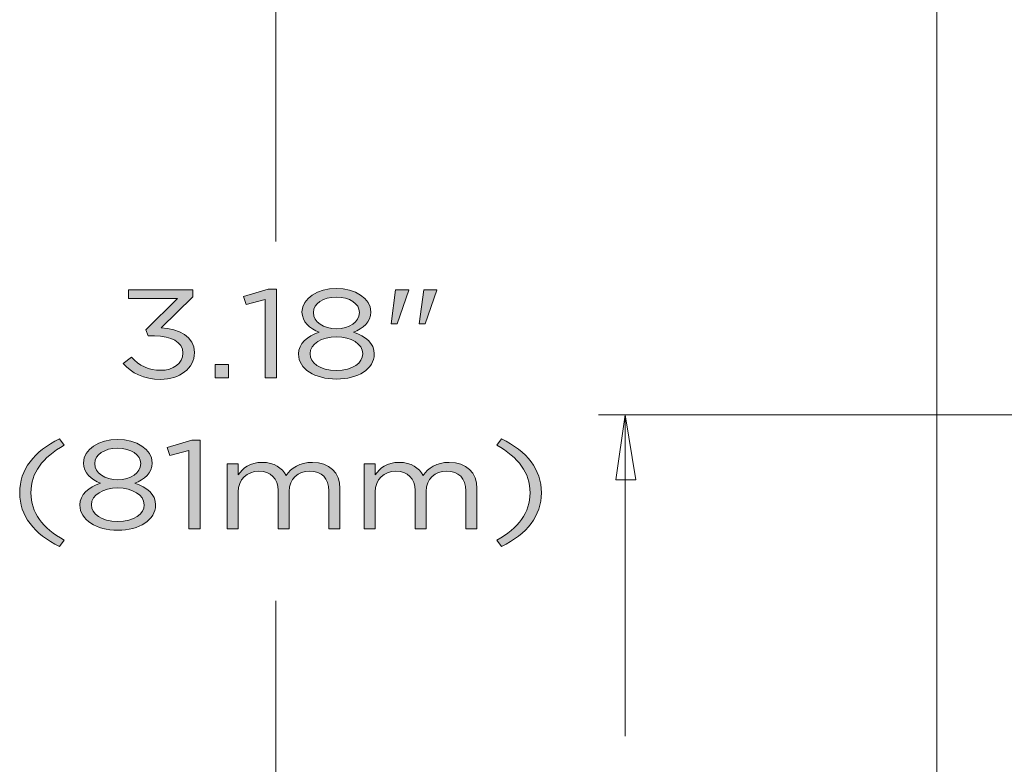
# Model space of a CAD drawing. Units: inches. Extents: x 0.5 to 16.1, y 0.5 to 11.2.
# Drawn here: x 3.3 to 4.7, y 8.2 to 9.2 of the extents above; entities that cross this region are included whole.
import ezdxf

# ---------------------------------------------------------------- set-up
doc = ezdxf.new("R2010")
doc.units = ezdxf.units.IN
doc.header["$MEASUREMENT"] = 0
doc.layers.add('Layer 1', color=7, linetype='Continuous', lineweight=0)

# ---------------------------------------------------------------- blocks, each defined once
blk = doc.blocks.new('Block_1')
at = {"layer": 'Layer 1', "true_color": 0x000000, "transparency": 33554687}
h = blk.add_hatch(color=18, dxfattribs=at)
h.dxf.hatch_style = 2
edge = h.paths.add_edge_path()
edge.add_spline(control_points=[(3.4468, 8.7416), (3.4468, 8.7416), (3.459, 8.7509), (3.459, 8.7509), (3.4701, 8.7388), (3.4838, 8.7318), (3.5019, 8.7318), (3.5197, 8.7318), (3.534, 8.7418), (3.534, 8.7568), (3.534, 8.7568), (3.534, 8.7572), (3.534, 8.7572), (3.534, 8.7731), (3.517, 8.7819), (3.4928, 8.7819), (3.4928, 8.7819), (3.4834, 8.7819), (3.4834, 8.7819), (3.4834, 8.7819), (3.48, 8.7906), (3.48, 8.7906), (3.48, 8.7906), (3.5264, 8.8363), (3.5264, 8.8363), (3.5264, 8.8363), (3.4546, 8.8363), (3.4546, 8.8363), (3.4546, 8.8363), (3.4546, 8.8493), (3.4546, 8.8493), (3.4546, 8.8493), (3.5485, 8.8493), (3.5485, 8.8493), (3.5485, 8.8493), (3.5485, 8.8387), (3.5485, 8.8387), (3.5485, 8.8387), (3.5023, 8.7939), (3.5023, 8.7939), (3.5279, 8.792), (3.5508, 8.7812), (3.5508, 8.7577), (3.5508, 8.7577), (3.5508, 8.7574), (3.5508, 8.7574), (3.5508, 8.7344), (3.5289, 8.7186), (3.5016, 8.7186), (3.4771, 8.7186), (3.4588, 8.728), (3.4468, 8.7416)], knot_values=[0, 0, 0, 0, 1, 1, 1, 2, 2, 2, 3, 3, 3, 4, 4, 4, 5, 5, 5, 6, 6, 6, 7, 7, 7, 8, 8, 8, 9, 9, 9, 10, 10, 10, 11, 11, 11, 12, 12, 12, 13, 13, 13, 14, 14, 14, 15, 15, 15, 16, 16, 16, 17, 17, 17, 17], degree=3, periodic=0)
h = blk.add_hatch(color=18, dxfattribs=at)
h.dxf.hatch_style = 2
edge = h.paths.add_edge_path()
edge.add_spline(control_points=[(3.6541, 8.8352), (3.6541, 8.8352), (3.6264, 8.8276), (3.6264, 8.8276), (3.6264, 8.8276), (3.6224, 8.8394), (3.6224, 8.8394), (3.6224, 8.8394), (3.6583, 8.8502), (3.6583, 8.8502), (3.6583, 8.8502), (3.6705, 8.8502), (3.6705, 8.8502), (3.6705, 8.8502), (3.6705, 8.7208), (3.6705, 8.7208), (3.6705, 8.7208), (3.6541, 8.7208), (3.6541, 8.7208), (3.6541, 8.7208), (3.6541, 8.8352), (3.6541, 8.8352)], knot_values=[0, 0, 0, 0, 1, 1, 1, 2, 2, 2, 3, 3, 3, 4, 4, 4, 5, 5, 5, 6, 6, 6, 7, 7, 7, 7], degree=3, periodic=0)
h = blk.add_hatch(color=18, dxfattribs=at)
h.dxf.hatch_style = 2
edge = h.paths.add_edge_path()
edge.add_spline(control_points=[(3.7915, 8.8159), (3.7915, 8.8159), (3.7915, 8.8163), (3.7915, 8.8163), (3.7915, 8.8289), (3.777, 8.8385), (3.7579, 8.8385), (3.7388, 8.8385), (3.7243, 8.8291), (3.7243, 8.8163), (3.7243, 8.8163), (3.7243, 8.8159), (3.7243, 8.8159), (3.7243, 8.802), (3.7392, 8.7924), (3.7579, 8.7924), (3.7766, 8.7924), (3.7915, 8.802), (3.7915, 8.8159)], knot_values=[0, 0, 0, 0, 1, 1, 1, 2, 2, 2, 3, 3, 3, 4, 4, 4, 5, 5, 5, 6, 6, 6, 6], degree=3, periodic=0)
edge = h.paths.add_edge_path()
edge.add_spline(control_points=[(3.7963, 8.7557), (3.7963, 8.7557), (3.7963, 8.7561), (3.7963, 8.7561), (3.7963, 8.7704), (3.7793, 8.7805), (3.7579, 8.7805), (3.7365, 8.7805), (3.7194, 8.7704), (3.7194, 8.7561), (3.7194, 8.7561), (3.7194, 8.7557), (3.7194, 8.7557), (3.7194, 8.7429), (3.7337, 8.7317), (3.7579, 8.7317), (3.782, 8.7317), (3.7963, 8.7427), (3.7963, 8.7557)], knot_values=[0, 0, 0, 0, 1, 1, 1, 2, 2, 2, 3, 3, 3, 4, 4, 4, 5, 5, 5, 6, 6, 6, 6], degree=3, periodic=0)
edge = h.paths.add_edge_path()
edge.add_spline(control_points=[(3.7026, 8.7553), (3.7026, 8.7553), (3.7026, 8.7557), (3.7026, 8.7557), (3.7026, 8.7709), (3.7153, 8.7818), (3.7329, 8.7873), (3.7192, 8.7928), (3.7077, 8.802), (3.7077, 8.8168), (3.7077, 8.8168), (3.7077, 8.8172), (3.7077, 8.8172), (3.7077, 8.837), (3.731, 8.8511), (3.7579, 8.8511), (3.7848, 8.8511), (3.8081, 8.837), (3.8081, 8.8172), (3.8081, 8.8172), (3.8081, 8.8168), (3.8081, 8.8168), (3.8081, 8.802), (3.7965, 8.7928), (3.7829, 8.7873), (3.8003, 8.7816), (3.8131, 8.7711), (3.8131, 8.7559), (3.8131, 8.7559), (3.8131, 8.7555), (3.8131, 8.7555), (3.8131, 8.7337), (3.7892, 8.719), (3.7579, 8.719), (3.7266, 8.719), (3.7026, 8.7339), (3.7026, 8.7553)], knot_values=[0, 0, 0, 0, 1, 1, 1, 2, 2, 2, 3, 3, 3, 4, 4, 4, 5, 5, 5, 6, 6, 6, 7, 7, 7, 8, 8, 8, 9, 9, 9, 10, 10, 10, 11, 11, 11, 12, 12, 12, 12], degree=3, periodic=0)
h = blk.add_hatch(color=18, dxfattribs=at)
h.dxf.hatch_style = 2
edge = h.paths.add_edge_path()
edge.add_spline(control_points=[(3.8852, 8.8493), (3.8852, 8.8493), (3.9045, 8.8493), (3.9045, 8.8493), (3.9045, 8.8493), (3.9045, 8.8484), (3.9045, 8.8484), (3.9045, 8.8484), (3.8875, 8.7994), (3.8875, 8.7994), (3.8875, 8.7994), (3.8787, 8.7994), (3.8787, 8.7994), (3.8787, 8.7994), (3.8852, 8.8493), (3.8852, 8.8493)], knot_values=[0, 0, 0, 0, 1, 1, 1, 2, 2, 2, 3, 3, 3, 4, 4, 4, 5, 5, 5, 5], degree=3, periodic=0)
edge = h.paths.add_edge_path()
edge.add_spline(control_points=[(3.844, 8.8493), (3.844, 8.8493), (3.8635, 8.8493), (3.8635, 8.8493), (3.8635, 8.8493), (3.8635, 8.8484), (3.8635, 8.8484), (3.8635, 8.8484), (3.8465, 8.7994), (3.8465, 8.7994), (3.8465, 8.7994), (3.8377, 8.7994), (3.8377, 8.7994), (3.8377, 8.7994), (3.844, 8.8493), (3.844, 8.8493)], knot_values=[0, 0, 0, 0, 1, 1, 1, 2, 2, 2, 3, 3, 3, 4, 4, 4, 5, 5, 5, 5], degree=3, periodic=0)
h = blk.add_hatch(color=18, dxfattribs=at)
h.dxf.hatch_style = 2
edge = h.paths.add_edge_path()
edge.add_spline(control_points=[(3.5813, 8.7401), (3.5813, 8.7401), (3.6006, 8.7401), (3.6006, 8.7401), (3.6006, 8.7401), (3.6006, 8.7208), (3.6006, 8.7208), (3.6006, 8.7208), (3.5813, 8.7208), (3.5813, 8.7208), (3.5813, 8.7208), (3.5813, 8.7401), (3.5813, 8.7401)], knot_values=[0, 0, 0, 0, 1, 1, 1, 2, 2, 2, 3, 3, 3, 4, 4, 4, 4], degree=3, periodic=0)
h = blk.add_hatch(color=18, dxfattribs=at)
h.dxf.hatch_style = 2
edge = h.paths.add_edge_path()
edge.add_spline(control_points=[(3.296, 8.5534), (3.296, 8.5871), (3.3168, 8.6136), (3.3542, 8.6319), (3.3542, 8.6319), (3.3611, 8.6226), (3.3611, 8.6226), (3.3292, 8.6047), (3.3124, 8.5827), (3.3124, 8.5534), (3.3124, 8.524), (3.3292, 8.502), (3.3611, 8.4842), (3.3611, 8.4842), (3.3542, 8.4748), (3.3542, 8.4748), (3.3168, 8.4932), (3.296, 8.5196), (3.296, 8.5534)], knot_values=[0, 0, 0, 0, 1, 1, 1, 2, 2, 2, 3, 3, 3, 4, 4, 4, 5, 5, 5, 6, 6, 6, 6], degree=3, periodic=0)
h = blk.add_hatch(color=18, dxfattribs=at)
h.dxf.hatch_style = 2
edge = h.paths.add_edge_path()
edge.add_spline(control_points=[(3.4726, 8.5958), (3.4726, 8.5958), (3.4726, 8.5961), (3.4726, 8.5961), (3.4726, 8.6088), (3.4582, 8.6183), (3.439, 8.6183), (3.4199, 8.6183), (3.4054, 8.609), (3.4054, 8.5961), (3.4054, 8.5961), (3.4054, 8.5958), (3.4054, 8.5958), (3.4054, 8.5818), (3.4204, 8.5723), (3.439, 8.5723), (3.4577, 8.5723), (3.4726, 8.5818), (3.4726, 8.5958)], knot_values=[0, 0, 0, 0, 1, 1, 1, 2, 2, 2, 3, 3, 3, 4, 4, 4, 5, 5, 5, 6, 6, 6, 6], degree=3, periodic=0)
edge = h.paths.add_edge_path()
edge.add_spline(control_points=[(3.4775, 8.5356), (3.4775, 8.5356), (3.4775, 8.5359), (3.4775, 8.5359), (3.4775, 8.5502), (3.4605, 8.5603), (3.439, 8.5603), (3.4176, 8.5603), (3.4006, 8.5502), (3.4006, 8.5359), (3.4006, 8.5359), (3.4006, 8.5356), (3.4006, 8.5356), (3.4006, 8.5227), (3.4149, 8.5115), (3.439, 8.5115), (3.4632, 8.5115), (3.4775, 8.5225), (3.4775, 8.5356)], knot_values=[0, 0, 0, 0, 1, 1, 1, 2, 2, 2, 3, 3, 3, 4, 4, 4, 5, 5, 5, 6, 6, 6, 6], degree=3, periodic=0)
edge = h.paths.add_edge_path()
edge.add_spline(control_points=[(3.3838, 8.5352), (3.3838, 8.5352), (3.3838, 8.5356), (3.3838, 8.5356), (3.3838, 8.5508), (3.3964, 8.5616), (3.4141, 8.5671), (3.4004, 8.5726), (3.3889, 8.5818), (3.3889, 8.5967), (3.3889, 8.5967), (3.3889, 8.597), (3.3889, 8.597), (3.3889, 8.6169), (3.4122, 8.631), (3.439, 8.631), (3.4659, 8.631), (3.4892, 8.6169), (3.4892, 8.597), (3.4892, 8.597), (3.4892, 8.5967), (3.4892, 8.5967), (3.4892, 8.5818), (3.4777, 8.5726), (3.464, 8.5671), (3.4815, 8.5614), (3.4943, 8.551), (3.4943, 8.5357), (3.4943, 8.5357), (3.4943, 8.5354), (3.4943, 8.5354), (3.4943, 8.5135), (3.4703, 8.4988), (3.439, 8.4988), (3.4078, 8.4988), (3.3838, 8.5137), (3.3838, 8.5352)], knot_values=[0, 0, 0, 0, 1, 1, 1, 2, 2, 2, 3, 3, 3, 4, 4, 4, 5, 5, 5, 6, 6, 6, 7, 7, 7, 8, 8, 8, 9, 9, 9, 10, 10, 10, 11, 11, 11, 12, 12, 12, 12], degree=3, periodic=0)
h = blk.add_hatch(color=18, dxfattribs=at)
h.dxf.hatch_style = 2
edge = h.paths.add_edge_path()
edge.add_spline(control_points=[(3.5428, 8.615), (3.5428, 8.615), (3.5151, 8.6075), (3.5151, 8.6075), (3.5151, 8.6075), (3.5111, 8.6192), (3.5111, 8.6192), (3.5111, 8.6192), (3.547, 8.6301), (3.547, 8.6301), (3.547, 8.6301), (3.5592, 8.6301), (3.5592, 8.6301), (3.5592, 8.6301), (3.5592, 8.5007), (3.5592, 8.5007), (3.5592, 8.5007), (3.5428, 8.5007), (3.5428, 8.5007), (3.5428, 8.5007), (3.5428, 8.615), (3.5428, 8.615)], knot_values=[0, 0, 0, 0, 1, 1, 1, 2, 2, 2, 3, 3, 3, 4, 4, 4, 5, 5, 5, 6, 6, 6, 7, 7, 7, 7], degree=3, periodic=0)
h = blk.add_hatch(color=18, dxfattribs=at)
h.dxf.hatch_style = 2
edge = h.paths.add_edge_path()
edge.add_spline(control_points=[(3.9917, 8.4842), (4.0236, 8.502), (4.0404, 8.524), (4.0404, 8.5534), (4.0404, 8.5827), (4.0236, 8.6047), (3.9917, 8.6226), (3.9917, 8.6226), (3.9986, 8.6319), (3.9986, 8.6319), (4.036, 8.6136), (4.0568, 8.5871), (4.0568, 8.5534), (4.0568, 8.5196), (4.036, 8.4932), (3.9986, 8.4748), (3.9986, 8.4748), (3.9917, 8.4842), (3.9917, 8.4842)], knot_values=[0, 0, 0, 0, 1, 1, 1, 2, 2, 2, 3, 3, 3, 4, 4, 4, 5, 5, 5, 6, 6, 6, 6], degree=3, periodic=0)
h = blk.add_hatch(color=18, dxfattribs=at)
h.dxf.hatch_style = 2
edge = h.paths.add_edge_path()
edge.add_spline(control_points=[(3.5985, 8.5956), (3.5985, 8.5956), (3.6146, 8.5956), (3.6146, 8.5956), (3.6146, 8.5956), (3.6146, 8.5796), (3.6146, 8.5796), (3.6218, 8.589), (3.6314, 8.5976), (3.6497, 8.5976), (3.6674, 8.5976), (3.6787, 8.5893), (3.6846, 8.5787), (3.6923, 8.5891), (3.7039, 8.5976), (3.7228, 8.5976), (3.7478, 8.5976), (3.7631, 8.5829), (3.7631, 8.5594), (3.7631, 8.5594), (3.7631, 8.5007), (3.7631, 8.5007), (3.7631, 8.5007), (3.7469, 8.5007), (3.7469, 8.5007), (3.7469, 8.5007), (3.7469, 8.5561), (3.7469, 8.5561), (3.7469, 8.5745), (3.7365, 8.5847), (3.7188, 8.5847), (3.7024, 8.5847), (3.689, 8.5741), (3.689, 8.5554), (3.689, 8.5554), (3.689, 8.5007), (3.689, 8.5007), (3.689, 8.5007), (3.6728, 8.5007), (3.6728, 8.5007), (3.6728, 8.5007), (3.6728, 8.5565), (3.6728, 8.5565), (3.6728, 8.5743), (3.6621, 8.5847), (3.6449, 8.5847), (3.6277, 8.5847), (3.6146, 8.5723), (3.6146, 8.5548), (3.6146, 8.5548), (3.6146, 8.5007), (3.6146, 8.5007), (3.6146, 8.5007), (3.5985, 8.5007), (3.5985, 8.5007), (3.5985, 8.5007), (3.5985, 8.5956), (3.5985, 8.5956)], knot_values=[0, 0, 0, 0, 1, 1, 1, 2, 2, 2, 3, 3, 3, 4, 4, 4, 5, 5, 5, 6, 6, 6, 7, 7, 7, 8, 8, 8, 9, 9, 9, 10, 10, 10, 11, 11, 11, 12, 12, 12, 13, 13, 13, 14, 14, 14, 15, 15, 15, 16, 16, 16, 17, 17, 17, 18, 18, 18, 19, 19, 19, 19], degree=3, periodic=0)
h = blk.add_hatch(color=18, dxfattribs=at)
h.dxf.hatch_style = 2
edge = h.paths.add_edge_path()
edge.add_spline(control_points=[(3.7982, 8.5956), (3.7982, 8.5956), (3.8144, 8.5956), (3.8144, 8.5956), (3.8144, 8.5956), (3.8144, 8.5796), (3.8144, 8.5796), (3.8215, 8.589), (3.8312, 8.5976), (3.8495, 8.5976), (3.8671, 8.5976), (3.8784, 8.5893), (3.8843, 8.5787), (3.8921, 8.5891), (3.9036, 8.5976), (3.9225, 8.5976), (3.9475, 8.5976), (3.9629, 8.5829), (3.9629, 8.5594), (3.9629, 8.5594), (3.9629, 8.5007), (3.9629, 8.5007), (3.9629, 8.5007), (3.9467, 8.5007), (3.9467, 8.5007), (3.9467, 8.5007), (3.9467, 8.5561), (3.9467, 8.5561), (3.9467, 8.5745), (3.9362, 8.5847), (3.9186, 8.5847), (3.9022, 8.5847), (3.8887, 8.5741), (3.8887, 8.5554), (3.8887, 8.5554), (3.8887, 8.5007), (3.8887, 8.5007), (3.8887, 8.5007), (3.8726, 8.5007), (3.8726, 8.5007), (3.8726, 8.5007), (3.8726, 8.5565), (3.8726, 8.5565), (3.8726, 8.5743), (3.8619, 8.5847), (3.8446, 8.5847), (3.8274, 8.5847), (3.8144, 8.5723), (3.8144, 8.5548), (3.8144, 8.5548), (3.8144, 8.5007), (3.8144, 8.5007), (3.8144, 8.5007), (3.7982, 8.5007), (3.7982, 8.5007), (3.7982, 8.5007), (3.7982, 8.5956), (3.7982, 8.5956)], knot_values=[0, 0, 0, 0, 1, 1, 1, 2, 2, 2, 3, 3, 3, 4, 4, 4, 5, 5, 5, 6, 6, 6, 7, 7, 7, 8, 8, 8, 9, 9, 9, 10, 10, 10, 11, 11, 11, 12, 12, 12, 13, 13, 13, 14, 14, 14, 15, 15, 15, 16, 16, 16, 17, 17, 17, 18, 18, 18, 19, 19, 19, 19], degree=3, periodic=0)
at = {"layer": 'Layer 1'}
for points, knots in [([(3.4468, 8.7416), (3.4468, 8.7416), (3.459, 8.7509), (3.459, 8.7509), (3.4701, 8.7388), (3.4838, 8.7318), (3.5019, 8.7318), (3.5197, 8.7318), (3.534, 8.7418), (3.534, 8.7568), (3.534, 8.7568), (3.534, 8.7572), (3.534, 8.7572), (3.534, 8.7731), (3.517, 8.7819), (3.4928, 8.7819), (3.4928, 8.7819), (3.4834, 8.7819), (3.4834, 8.7819), (3.4834, 8.7819), (3.48, 8.7906), (3.48, 8.7906), (3.48, 8.7906), (3.5264, 8.8363), (3.5264, 8.8363), (3.5264, 8.8363), (3.4546, 8.8363), (3.4546, 8.8363), (3.4546, 8.8363), (3.4546, 8.8493), (3.4546, 8.8493), (3.4546, 8.8493), (3.5485, 8.8493), (3.5485, 8.8493), (3.5485, 8.8493), (3.5485, 8.8387), (3.5485, 8.8387), (3.5485, 8.8387), (3.5023, 8.7939), (3.5023, 8.7939), (3.5279, 8.792), (3.5508, 8.7812), (3.5508, 8.7577), (3.5508, 8.7577), (3.5508, 8.7574), (3.5508, 8.7574), (3.5508, 8.7344), (3.5289, 8.7186), (3.5016, 8.7186), (3.4771, 8.7186), (3.4588, 8.728), (3.4468, 8.7416)], [0, 0, 0, 0, 1, 1, 1, 2, 2, 2, 3, 3, 3, 4, 4, 4, 5, 5, 5, 6, 6, 6, 7, 7, 7, 8, 8, 8, 9, 9, 9, 10, 10, 10, 11, 11, 11, 12, 12, 12, 13, 13, 13, 14, 14, 14, 15, 15, 15, 16, 16, 16, 17, 17, 17, 17]), ([(3.6541, 8.8352), (3.6541, 8.8352), (3.6264, 8.8276), (3.6264, 8.8276), (3.6264, 8.8276), (3.6224, 8.8394), (3.6224, 8.8394), (3.6224, 8.8394), (3.6583, 8.8502), (3.6583, 8.8502), (3.6583, 8.8502), (3.6705, 8.8502), (3.6705, 8.8502), (3.6705, 8.8502), (3.6705, 8.7208), (3.6705, 8.7208), (3.6705, 8.7208), (3.6541, 8.7208), (3.6541, 8.7208), (3.6541, 8.7208), (3.6541, 8.8352), (3.6541, 8.8352)], [0, 0, 0, 0, 1, 1, 1, 2, 2, 2, 3, 3, 3, 4, 4, 4, 5, 5, 5, 6, 6, 6, 7, 7, 7, 7]), ([(3.7026, 8.7553), (3.7026, 8.7553), (3.7026, 8.7557), (3.7026, 8.7557), (3.7026, 8.7709), (3.7153, 8.7818), (3.7329, 8.7873), (3.7192, 8.7928), (3.7077, 8.802), (3.7077, 8.8168), (3.7077, 8.8168), (3.7077, 8.8172), (3.7077, 8.8172), (3.7077, 8.837), (3.731, 8.8511), (3.7579, 8.8511), (3.7848, 8.8511), (3.8081, 8.837), (3.8081, 8.8172), (3.8081, 8.8172), (3.8081, 8.8168), (3.8081, 8.8168), (3.8081, 8.802), (3.7965, 8.7928), (3.7829, 8.7873), (3.8003, 8.7816), (3.8131, 8.7711), (3.8131, 8.7559), (3.8131, 8.7559), (3.8131, 8.7555), (3.8131, 8.7555), (3.8131, 8.7337), (3.7892, 8.719), (3.7579, 8.719), (3.7266, 8.719), (3.7026, 8.7339), (3.7026, 8.7553)], [0, 0, 0, 0, 1, 1, 1, 2, 2, 2, 3, 3, 3, 4, 4, 4, 5, 5, 5, 6, 6, 6, 7, 7, 7, 8, 8, 8, 9, 9, 9, 10, 10, 10, 11, 11, 11, 12, 12, 12, 12]), ([(3.844, 8.8493), (3.844, 8.8493), (3.8635, 8.8493), (3.8635, 8.8493), (3.8635, 8.8493), (3.8635, 8.8484), (3.8635, 8.8484), (3.8635, 8.8484), (3.8465, 8.7994), (3.8465, 8.7994), (3.8465, 8.7994), (3.8377, 8.7994), (3.8377, 8.7994), (3.8377, 8.7994), (3.844, 8.8493), (3.844, 8.8493)], [0, 0, 0, 0, 1, 1, 1, 2, 2, 2, 3, 3, 3, 4, 4, 4, 5, 5, 5, 5]), ([(3.8852, 8.8493), (3.8852, 8.8493), (3.9045, 8.8493), (3.9045, 8.8493), (3.9045, 8.8493), (3.9045, 8.8484), (3.9045, 8.8484), (3.9045, 8.8484), (3.8875, 8.7994), (3.8875, 8.7994), (3.8875, 8.7994), (3.8787, 8.7994), (3.8787, 8.7994), (3.8787, 8.7994), (3.8852, 8.8493), (3.8852, 8.8493)], [0, 0, 0, 0, 1, 1, 1, 2, 2, 2, 3, 3, 3, 4, 4, 4, 5, 5, 5, 5]), ([(3.7915, 8.8159), (3.7915, 8.8159), (3.7915, 8.8163), (3.7915, 8.8163), (3.7915, 8.8289), (3.777, 8.8385), (3.7579, 8.8385), (3.7388, 8.8385), (3.7243, 8.8291), (3.7243, 8.8163), (3.7243, 8.8163), (3.7243, 8.8159), (3.7243, 8.8159), (3.7243, 8.802), (3.7392, 8.7924), (3.7579, 8.7924), (3.7766, 8.7924), (3.7915, 8.802), (3.7915, 8.8159)], [0, 0, 0, 0, 1, 1, 1, 2, 2, 2, 3, 3, 3, 4, 4, 4, 5, 5, 5, 6, 6, 6, 6]), ([(3.7963, 8.7557), (3.7963, 8.7557), (3.7963, 8.7561), (3.7963, 8.7561), (3.7963, 8.7704), (3.7793, 8.7805), (3.7579, 8.7805), (3.7365, 8.7805), (3.7194, 8.7704), (3.7194, 8.7561), (3.7194, 8.7561), (3.7194, 8.7557), (3.7194, 8.7557), (3.7194, 8.7429), (3.7337, 8.7317), (3.7579, 8.7317), (3.782, 8.7317), (3.7963, 8.7427), (3.7963, 8.7557)], [0, 0, 0, 0, 1, 1, 1, 2, 2, 2, 3, 3, 3, 4, 4, 4, 5, 5, 5, 6, 6, 6, 6]), ([(3.5813, 8.7401), (3.5813, 8.7401), (3.6006, 8.7401), (3.6006, 8.7401), (3.6006, 8.7401), (3.6006, 8.7208), (3.6006, 8.7208), (3.6006, 8.7208), (3.5813, 8.7208), (3.5813, 8.7208), (3.5813, 8.7208), (3.5813, 8.7401), (3.5813, 8.7401)], [0, 0, 0, 0, 1, 1, 1, 2, 2, 2, 3, 3, 3, 4, 4, 4, 4]), ([(3.296, 8.5534), (3.296, 8.5871), (3.3168, 8.6136), (3.3542, 8.6319), (3.3542, 8.6319), (3.3611, 8.6226), (3.3611, 8.6226), (3.3292, 8.6047), (3.3124, 8.5827), (3.3124, 8.5534), (3.3124, 8.524), (3.3292, 8.502), (3.3611, 8.4842), (3.3611, 8.4842), (3.3542, 8.4748), (3.3542, 8.4748), (3.3168, 8.4932), (3.296, 8.5196), (3.296, 8.5534)], [0, 0, 0, 0, 1, 1, 1, 2, 2, 2, 3, 3, 3, 4, 4, 4, 5, 5, 5, 6, 6, 6, 6]), ([(3.3838, 8.5352), (3.3838, 8.5352), (3.3838, 8.5356), (3.3838, 8.5356), (3.3838, 8.5508), (3.3964, 8.5616), (3.4141, 8.5671), (3.4004, 8.5726), (3.3889, 8.5818), (3.3889, 8.5967), (3.3889, 8.5967), (3.3889, 8.597), (3.3889, 8.597), (3.3889, 8.6169), (3.4122, 8.631), (3.439, 8.631), (3.4659, 8.631), (3.4892, 8.6169), (3.4892, 8.597), (3.4892, 8.597), (3.4892, 8.5967), (3.4892, 8.5967), (3.4892, 8.5818), (3.4777, 8.5726), (3.464, 8.5671), (3.4815, 8.5614), (3.4943, 8.551), (3.4943, 8.5357), (3.4943, 8.5357), (3.4943, 8.5354), (3.4943, 8.5354), (3.4943, 8.5135), (3.4703, 8.4988), (3.439, 8.4988), (3.4078, 8.4988), (3.3838, 8.5137), (3.3838, 8.5352)], [0, 0, 0, 0, 1, 1, 1, 2, 2, 2, 3, 3, 3, 4, 4, 4, 5, 5, 5, 6, 6, 6, 7, 7, 7, 8, 8, 8, 9, 9, 9, 10, 10, 10, 11, 11, 11, 12, 12, 12, 12]), ([(3.5428, 8.615), (3.5428, 8.615), (3.5151, 8.6075), (3.5151, 8.6075), (3.5151, 8.6075), (3.5111, 8.6192), (3.5111, 8.6192), (3.5111, 8.6192), (3.547, 8.6301), (3.547, 8.6301), (3.547, 8.6301), (3.5592, 8.6301), (3.5592, 8.6301), (3.5592, 8.6301), (3.5592, 8.5007), (3.5592, 8.5007), (3.5592, 8.5007), (3.5428, 8.5007), (3.5428, 8.5007), (3.5428, 8.5007), (3.5428, 8.615), (3.5428, 8.615)], [0, 0, 0, 0, 1, 1, 1, 2, 2, 2, 3, 3, 3, 4, 4, 4, 5, 5, 5, 6, 6, 6, 7, 7, 7, 7]), ([(3.9917, 8.4842), (4.0236, 8.502), (4.0404, 8.524), (4.0404, 8.5534), (4.0404, 8.5827), (4.0236, 8.6047), (3.9917, 8.6226), (3.9917, 8.6226), (3.9986, 8.6319), (3.9986, 8.6319), (4.036, 8.6136), (4.0568, 8.5871), (4.0568, 8.5534), (4.0568, 8.5196), (4.036, 8.4932), (3.9986, 8.4748), (3.9986, 8.4748), (3.9917, 8.4842), (3.9917, 8.4842)], [0, 0, 0, 0, 1, 1, 1, 2, 2, 2, 3, 3, 3, 4, 4, 4, 5, 5, 5, 6, 6, 6, 6]), ([(3.4726, 8.5958), (3.4726, 8.5958), (3.4726, 8.5961), (3.4726, 8.5961), (3.4726, 8.6088), (3.4582, 8.6183), (3.439, 8.6183), (3.4199, 8.6183), (3.4054, 8.609), (3.4054, 8.5961), (3.4054, 8.5961), (3.4054, 8.5958), (3.4054, 8.5958), (3.4054, 8.5818), (3.4204, 8.5723), (3.439, 8.5723), (3.4577, 8.5723), (3.4726, 8.5818), (3.4726, 8.5958)], [0, 0, 0, 0, 1, 1, 1, 2, 2, 2, 3, 3, 3, 4, 4, 4, 5, 5, 5, 6, 6, 6, 6]), ([(3.5985, 8.5956), (3.5985, 8.5956), (3.6146, 8.5956), (3.6146, 8.5956), (3.6146, 8.5956), (3.6146, 8.5796), (3.6146, 8.5796), (3.6218, 8.589), (3.6314, 8.5976), (3.6497, 8.5976), (3.6674, 8.5976), (3.6787, 8.5893), (3.6846, 8.5787), (3.6923, 8.5891), (3.7039, 8.5976), (3.7228, 8.5976), (3.7478, 8.5976), (3.7631, 8.5829), (3.7631, 8.5594), (3.7631, 8.5594), (3.7631, 8.5007), (3.7631, 8.5007), (3.7631, 8.5007), (3.7469, 8.5007), (3.7469, 8.5007), (3.7469, 8.5007), (3.7469, 8.5561), (3.7469, 8.5561), (3.7469, 8.5745), (3.7365, 8.5847), (3.7188, 8.5847), (3.7024, 8.5847), (3.689, 8.5741), (3.689, 8.5554), (3.689, 8.5554), (3.689, 8.5007), (3.689, 8.5007), (3.689, 8.5007), (3.6728, 8.5007), (3.6728, 8.5007), (3.6728, 8.5007), (3.6728, 8.5565), (3.6728, 8.5565), (3.6728, 8.5743), (3.6621, 8.5847), (3.6449, 8.5847), (3.6277, 8.5847), (3.6146, 8.5723), (3.6146, 8.5548), (3.6146, 8.5548), (3.6146, 8.5007), (3.6146, 8.5007), (3.6146, 8.5007), (3.5985, 8.5007), (3.5985, 8.5007), (3.5985, 8.5007), (3.5985, 8.5956), (3.5985, 8.5956)], [0, 0, 0, 0, 1, 1, 1, 2, 2, 2, 3, 3, 3, 4, 4, 4, 5, 5, 5, 6, 6, 6, 7, 7, 7, 8, 8, 8, 9, 9, 9, 10, 10, 10, 11, 11, 11, 12, 12, 12, 13, 13, 13, 14, 14, 14, 15, 15, 15, 16, 16, 16, 17, 17, 17, 18, 18, 18, 19, 19, 19, 19]), ([(3.7982, 8.5956), (3.7982, 8.5956), (3.8144, 8.5956), (3.8144, 8.5956), (3.8144, 8.5956), (3.8144, 8.5796), (3.8144, 8.5796), (3.8215, 8.589), (3.8312, 8.5976), (3.8495, 8.5976), (3.8671, 8.5976), (3.8784, 8.5893), (3.8843, 8.5787), (3.8921, 8.5891), (3.9036, 8.5976), (3.9225, 8.5976), (3.9475, 8.5976), (3.9629, 8.5829), (3.9629, 8.5594), (3.9629, 8.5594), (3.9629, 8.5007), (3.9629, 8.5007), (3.9629, 8.5007), (3.9467, 8.5007), (3.9467, 8.5007), (3.9467, 8.5007), (3.9467, 8.5561), (3.9467, 8.5561), (3.9467, 8.5745), (3.9362, 8.5847), (3.9186, 8.5847), (3.9022, 8.5847), (3.8887, 8.5741), (3.8887, 8.5554), (3.8887, 8.5554), (3.8887, 8.5007), (3.8887, 8.5007), (3.8887, 8.5007), (3.8726, 8.5007), (3.8726, 8.5007), (3.8726, 8.5007), (3.8726, 8.5565), (3.8726, 8.5565), (3.8726, 8.5743), (3.8619, 8.5847), (3.8446, 8.5847), (3.8274, 8.5847), (3.8144, 8.5723), (3.8144, 8.5548), (3.8144, 8.5548), (3.8144, 8.5007), (3.8144, 8.5007), (3.8144, 8.5007), (3.7982, 8.5007), (3.7982, 8.5007), (3.7982, 8.5007), (3.7982, 8.5956), (3.7982, 8.5956)], [0, 0, 0, 0, 1, 1, 1, 2, 2, 2, 3, 3, 3, 4, 4, 4, 5, 5, 5, 6, 6, 6, 7, 7, 7, 8, 8, 8, 9, 9, 9, 10, 10, 10, 11, 11, 11, 12, 12, 12, 13, 13, 13, 14, 14, 14, 15, 15, 15, 16, 16, 16, 17, 17, 17, 18, 18, 18, 19, 19, 19, 19]), ([(3.4775, 8.5356), (3.4775, 8.5356), (3.4775, 8.5359), (3.4775, 8.5359), (3.4775, 8.5502), (3.4605, 8.5603), (3.439, 8.5603), (3.4176, 8.5603), (3.4006, 8.5502), (3.4006, 8.5359), (3.4006, 8.5359), (3.4006, 8.5356), (3.4006, 8.5356), (3.4006, 8.5227), (3.4149, 8.5115), (3.439, 8.5115), (3.4632, 8.5115), (3.4775, 8.5225), (3.4775, 8.5356)], [0, 0, 0, 0, 1, 1, 1, 2, 2, 2, 3, 3, 3, 4, 4, 4, 5, 5, 5, 6, 6, 6, 6])]:
    blk.add_open_spline(points, degree=3, knots=knots, dxfattribs=at)
blk = doc.blocks.new('Block_0')
at = {"layer": 'Layer 1'}
blk.add_blockref('Block_1', (0, 0), dxfattribs=at)

msp = doc.modelspace()

# ---------------------------------------------------------------- linework, layer by layer
at = {"layer": 'Layer 1', "color": 18, "lineweight": 0, "true_color": 0x000000}
for points in [[(3.6694, 10.2611), (3.6694, 10.2611), (3.6694, 8.9194), (3.6694, 8.9194)], [(4.6333, 10.2611), (4.6333, 10.2611), (4.6333, 7.1111), (4.6333, 7.1111)], [(5.1069, 8.6667), (5.1069, 8.6667), (4.1403, 8.6667), (4.1403, 8.6667)], [(4.1653, 8.5722), (4.1653, 8.5722), (4.1792, 8.6667), (4.1792, 8.6667)], [(4.1792, 8.6667), (4.1792, 8.6667), (4.1792, 8.1986), (4.1792, 8.1986)], [(4.1792, 8.6667), (4.1792, 8.6667), (4.1944, 8.5722), (4.1944, 8.5722)], [(4.1944, 8.5722), (4.1944, 8.5722), (4.1653, 8.5722), (4.1653, 8.5722)], [(3.6694, 7.0722), (3.6694, 7.0722), (3.6694, 8.3958), (3.6694, 8.3958)]]:
    msp.add_open_spline(points, degree=3, dxfattribs=at)

# ---------------------------------------------------------------- block references
at = {"layer": 'Layer 1'}
msp.add_blockref('Block_0', (0, 0), dxfattribs=at)

doc.saveas('drawing.dxf')
